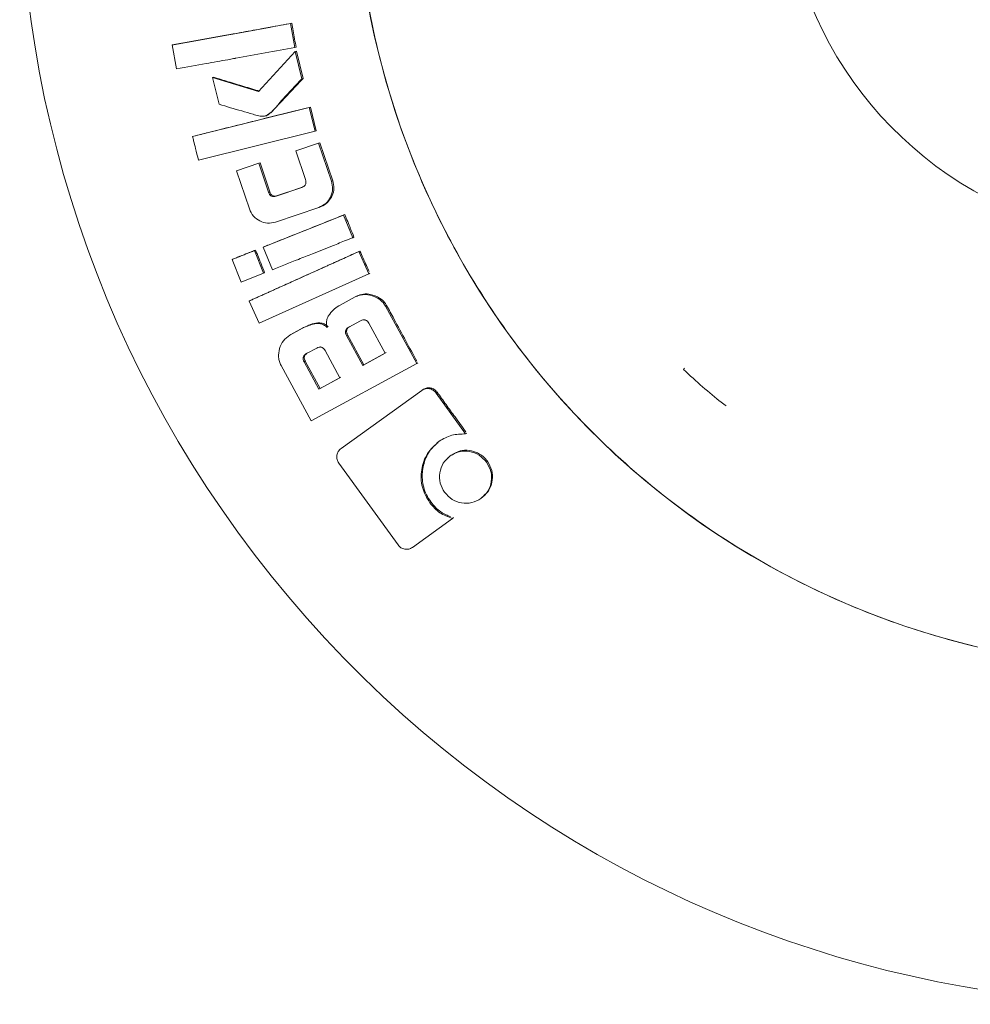
# Model space of a CAD drawing. Units: millimetres. Extents: x 5 to 417, y -6 to 292.
# Drawn here: x 201 to 208, y 183 to 190 of the extents above; entities that cross this region are included whole.
import ezdxf

# ---------------------------------------------------------------- set-up
doc = ezdxf.new("R2010")
doc.units = ezdxf.units.MM
doc.layers.add('BEMAßUNG', color=96, linetype='Continuous')
doc.styles.add('SLDTEXTSTYLE0', font='TXT', dxfattribs={"width": 0.75})
doc.dimstyles.new('SLDDIMSTYLE0', dxfattribs={"dimtxt": 3.5, "dimasz": 3.302, "dimexe": 0, "dimexo": 0.0625, "dimgap": 0.875, "dimtad": 1, "dimlfac": 9, "dimrnd": 1e-09, "dimzin": 12, "dimdsep": 46, "dimtxsty": 'SLDTEXTSTYLE0', "dimblk1": 'NONE', "dimsah": 1, "dimcen": 0, "dimadec": 0, "dimazin": 3, "dimtfac": 1, "dimtmove": 0, "dimatfit": 3, "dimldrblk": 'NONE', "dimfxl": 0, "dimfrac": 2, "dimtolj": 1, "dimtzin": 12, "dimarcsym": 0})

# ---------------------------------------------------------------- blocks, each defined once
blk = doc.blocks.new('_D')
at = {"layer": 'BEMAßUNG'}
for q in [(201.0245, 193.5501), (237.0393, 183.9)]:
    blk.add_line((217.1233, 189.2365), q, dxfattribs=at)
blk.add_solid([(217.1233, 189.2365), (220.1813, 187.8912), (220.4443, 188.8725)], dxfattribs=at)
at = {"layer": 'BEMAßUNG', "char_height": 3.5, "attachment_point": 1, "rotation": 345, "style": 'SLDTEXTSTYLE0'}
for s, insert in [('%%c', (225.6089, 191.6115)), ('150', (230.7214, 190.297))]:
    blk.add_mtext(s, dxfattribs=dict(at, insert=insert))
blk = doc.blocks.new('_NONE')

msp = doc.modelspace()

# ---------------------------------------------------------------- linework, layer by layer
at = {"color": 7, "linetype": 'Continuous', "lineweight": 15}
for p, q in [((202.7225, 190.2043), (202.7131, 190.2025)), ((202.7448, 190.0278), (202.7131, 190.2025)), ((201.852, 190.0467), (201.8615, 190.0485)), ((201.852, 190.0467), (201.8837, 189.872)), ((202.7448, 190.0278), (202.7542, 190.0298)), ((202.7471, 189.9994), (202.4791, 189.7072)), ((202.7471, 189.9994), (202.7565, 190.0015)), ((202.7966, 189.8008), (202.7471, 189.9994)), ((202.7565, 190.0015), (202.8059, 189.8032)), ((202.1451, 189.8089), (202.1545, 189.811)), ((202.1451, 189.8089), (202.1936, 189.6146)), ((202.4791, 189.7072), (202.1451, 189.8089)), ((202.7966, 189.8008), (202.8059, 189.8032)), ((202.8489, 189.5917), (201.9995, 189.3798)), ((202.5333, 189.53), (202.524, 189.5273)), ((202.8581, 189.5944), (202.8489, 189.5917)), ((202.8921, 189.4194), (202.8489, 189.5917)), ((202.8581, 189.5944), (202.9013, 189.4223)), ((201.9995, 189.3798), (202.0088, 189.3825)), ((202.0428, 189.2076), (202.8921, 189.4194)), ((202.8921, 189.4194), (202.9013, 189.4223)), ((202.9174, 189.332), (202.7511, 189.2757)), ((202.9174, 189.332), (202.9265, 189.335)), ((203.0115, 189.0543), (202.9174, 189.332)), ((202.9265, 189.335), (203.0205, 189.0577)), ((202.7511, 189.2757), (202.8222, 189.0658)), ((202.4821, 189.1847), (202.3202, 189.1299)), ((202.4821, 189.1847), (202.4913, 189.1878)), ((202.5533, 188.9749), (202.4821, 189.1847)), ((202.4913, 189.1878), (202.5623, 188.9782)), ((202.3202, 189.1299), (202.4143, 188.8522)), ((203.0115, 189.0543), (203.0205, 189.0577)), ((202.5533, 188.9749), (202.5623, 188.9782)), ((202.7955, 189.0092), (202.6089, 188.946)), ((202.6089, 188.946), (202.6179, 188.9494)), ((203.1005, 188.808), (202.5152, 188.5747)), ((202.6038, 188.7568), (202.9194, 188.8635)), ((202.9194, 188.8635), (202.9283, 188.8672)), ((202.9314, 188.8682), (202.9403, 188.8719)), ((203.1093, 188.8118), (203.1005, 188.808)), ((203.1665, 188.643), (203.1005, 188.808)), ((203.1665, 188.643), (203.1753, 188.6471)), ((202.459, 188.5526), (202.4501, 188.5488)), ((202.5161, 188.3838), (202.4501, 188.5488)), ((202.5152, 188.5747), (202.524, 188.5785)), ((202.5152, 188.5747), (202.5812, 188.4098)), ((203.2189, 188.5458), (203.2103, 188.5416)), ((203.2835, 188.3797), (203.2103, 188.5416)), ((202.2874, 188.4839), (202.2963, 188.4877)), ((202.2874, 188.4839), (202.3534, 188.319)), ((202.34, 188.5051), (202.3312, 188.5013)), ((202.3534, 188.319), (202.5161, 188.3838)), ((202.4855, 188.02), (203.2835, 188.3797)), ((202.5161, 188.3838), (202.5249, 188.3878)), ((203.2835, 188.3797), (203.2921, 188.3841)), ((202.4124, 188.1819), (202.421, 188.186)), ((202.4124, 188.1819), (202.4855, 188.02)), ((203.185, 188.2116), (203.0757, 188.1524)), ((203.185, 188.2116), (203.1935, 188.2162)), ((203.4053, 188.1438), (203.4137, 188.1486)), ((203.6326, 187.7259), (203.4053, 188.1438)), ((203.1379, 187.991), (203.2239, 188.0376)), ((203.2837, 188.0196), (203.4023, 187.8013)), ((202.8005, 187.9832), (202.708, 187.9333)), ((202.7165, 187.9379), (202.8089, 187.9878)), ((202.8005, 187.9832), (202.8089, 187.9878)), ((202.708, 187.9333), (202.7165, 187.9379)), ((203.1206, 187.9313), (203.129, 187.9361)), ((203.2392, 187.713), (203.1206, 187.9313)), ((203.129, 187.9361), (203.2474, 187.7181)), ((202.8299, 187.7991), (202.905, 187.8397)), ((202.965, 187.8214), (203.0728, 187.623)), ((203.2474, 187.7181), (203.4104, 187.8065)), ((202.8212, 187.7439), (202.8129, 187.739)), ((202.9206, 187.5406), (202.8129, 187.739)), ((202.8212, 187.7439), (202.9288, 187.5457)), ((203.4023, 187.8013), (203.2392, 187.713)), ((203.6326, 187.7259), (203.6406, 187.7313)), ((202.6442, 187.7113), (202.8628, 187.3092)), ((202.8628, 187.3092), (203.6326, 187.7259)), ((203.2474, 187.7181), (203.2392, 187.713)), ((205.575, 187.6843), (205.5827, 187.6924)), ((203.0728, 187.623), (202.9206, 187.5406)), ((202.9288, 187.5457), (203.0809, 187.6281)), ((202.9288, 187.5457), (202.9206, 187.5406)), ((203.6693, 187.5303), (203.0813, 187.1071)), ((203.6693, 187.5303), (203.6771, 187.5359)), ((203.774, 187.5119), (203.7818, 187.5176)), ((203.9892, 187.2136), (203.774, 187.5119)), ((203.9892, 187.2136), (203.9967, 187.2197)), ((203.8693, 187.048), (203.8619, 187.0417)), ((203.8765, 187.0533), (203.8839, 187.0594)), ((204.1479, 187.0145), (204.1407, 187.008)), ((203.0655, 187.0019), (203.4965, 186.4053)), ((204.1005, 186.7442), (204.1075, 186.7508)), ((204.1228, 186.7627), (204.1299, 186.7693)), ((203.7283, 186.7123), (203.7356, 186.7187)), ((203.6012, 186.3877), (203.8945, 186.5987)), ((203.8945, 186.5987), (203.9016, 186.6053))]:
    msp.add_line(p, q, dxfattribs=at)
at = {"color": 7, "linetype": 'Continuous', "lineweight": 15, "flags": 128}
msp.add_lwpolyline([(202.6179, 188.9494), (202.6703, 188.9671), (202.7226, 188.9849), (202.8045, 189.0126)], dxfattribs=at)
at = {"color": 7, "linetype": 'Continuous', "lineweight": 15}
for radius, start, end in [(8.3333, 135.3369, 29.64922), (5.8889, 119.67868, 20.31456), (2.7778, 175, 319.15749)]:
    msp.add_arc((209.0739, 191.3933), radius, start, end, dxfattribs=at)
for points, knots in [([(209.0739, 185.5044), (208.817, 185.5141), (208.3031, 185.5336), (207.5454, 185.69), (206.8139, 185.9368), (206.121, 186.2789), (205.4787, 186.7079), (204.8979, 187.2173), (204.3886, 187.7981), (203.9594, 188.4404), (203.6177, 189.1333), (203.3694, 189.8648), (203.2187, 190.6224), (203.1682, 191.3933), (203.2187, 192.1641), (203.3694, 192.9218), (203.6177, 193.6533), (203.9593, 194.3463), (204.3888, 194.988), (204.897, 195.571), (205.4822, 196.072), (205.9049, 196.3829), (206.1413, 196.4991), (206.1472, 196.502)], [0, 0, 0, 0, 0.049936, 0.099871, 0.149807, 0.199743, 0.249679, 0.299614, 0.34955, 0.399486, 0.449422, 0.499357, 0.549293, 0.599229, 0.649165, 0.6991, 0.749036, 0.798972, 0.848908, 0.898843, 0.948779, 0.998715, 1, 1, 1, 1]), ([(202.7131, 190.2025), (202.6413, 190.1895), (202.5204, 190.1677), (202.3849, 190.1431), (202.3132, 190.1301), (202.147, 190.1001), (201.9955, 190.0727), (201.852, 190.0467)], [0, 0, 0, 0, 0.25, 0.421181, 0.472136, 0.5, 1, 1, 1, 1]), ([(201.8615, 190.0485), (201.8974, 190.055), (201.9692, 190.0679), (202.1128, 190.0939), (202.2383, 190.1166), (202.3998, 190.1458), (202.5163, 190.1669), (202.6418, 190.1897), (202.6956, 190.1994), (202.7225, 190.2043)], [0, 0, 0, 0, 0.125053, 0.250105, 0.500211, 0.562685, 0.812579, 0.90629, 1, 1, 1, 1]), ([(202.7225, 190.2043), (202.7259, 190.186), (202.7329, 190.1479), (202.7432, 190.0897), (202.7505, 190.0498), (202.7542, 190.0298)], [0, 0, 0, 0, 0.313365, 0.65668, 1, 1, 1, 1]), ([(201.8837, 189.872), (201.9555, 189.885), (202.0799, 189.9074), (202.218, 189.9324), (202.2882, 189.9451), (202.3067, 189.9485), (202.3121, 189.9495), (202.4572, 189.9758), (202.6013, 190.0018), (202.7448, 190.0278)], [0, 0, 0, 0, 0.25, 0.4334, 0.4813, 0.4943, 0.498062, 0.5, 1, 1, 1, 1]), ([(202.1545, 189.811), (202.1896, 189.8004), (202.2627, 189.7782), (202.374, 189.7444), (202.4503, 189.7212), (202.4885, 189.7096)], [0, 0, 0, 0, 0.314766, 0.657383, 1, 1, 1, 1]), ([(202.524, 189.5273), (202.5313, 189.5309), (202.5892, 189.5592), (202.6315, 189.6265), (202.6927, 189.6905), (202.7258, 189.726), (202.7596, 189.7618), (202.7805, 189.7839), (202.7916, 189.7956), (202.7953, 189.7994), (202.7966, 189.8008)], [0, 0, 0, 0, 0.0621204, 0.4996791, 0.5779899, 0.7498377, 0.8749185, 0.9592829, 0.9850908, 1, 1, 1, 1]), ([(202.8059, 189.8032), (202.7933, 189.7899), (202.7554, 189.7501), (202.6927, 189.6831), (202.6239, 189.6106), (202.5756, 189.557), (202.5454, 189.534), (202.535, 189.5305), (202.5333, 189.53)], [0, 0, 0, 0, 0.141853, 0.425561, 0.710965, 0.914936, 0.986386, 1, 1, 1, 1]), ([(202.1936, 189.6146), (202.2484, 189.5981), (202.3306, 189.5735), (202.4266, 189.5462), (202.4813, 189.5285), (202.5098, 189.5277), (202.524, 189.5273)], [0, 0, 0, 0, 0.5005823, 0.7508774, 0.8760088, 1, 1, 1, 1]), ([(202.0088, 189.3825), (202.0442, 189.3913), (202.2212, 189.4354), (202.5042, 189.5062), (202.752, 189.5679), (202.8581, 189.5944)], [0, 0, 0, 0, 0.125009, 0.625045, 1, 1, 1, 1]), ([(201.9995, 189.3798), (202.0022, 189.3693), (202.0094, 189.3406), (202.0238, 189.2831), (202.0356, 189.2363), (202.0428, 189.2076)], [0, 0, 0, 0, 0.18365, 0.500003, 1, 1, 1, 1]), ([(202.8222, 189.0658), (202.8239, 189.06), (202.8265, 189.0511), (202.8258, 189.039), (202.8232, 189.0303), (202.8184, 189.0228), (202.8094, 189.0147), (202.801, 189.0114), (202.7955, 189.0092)], [0, 0, 0, 0, 0.250017, 0.38023, 0.500236, 0.621639, 0.750305, 1, 1, 1, 1]), ([(202.9194, 188.8635), (202.9373, 188.8718), (202.9731, 188.8882), (203.0075, 188.9378), (203.0251, 188.9958), (203.016, 189.0348), (203.0115, 189.0543)], [0, 0, 0, 0, 0.249877, 0.499807, 0.749841, 1, 1, 1, 1]), ([(203.0205, 189.0577), (203.0249, 189.0393), (203.0336, 189.0029), (203.0196, 188.9497), (202.9923, 188.9053), (202.9624, 188.8812), (202.9432, 188.8734), (202.9401, 188.8722)], [0, 0, 0, 0, 0.251934, 0.495731, 0.716563, 0.955557, 1, 1, 1, 1]), ([(202.6089, 188.946), (202.6031, 188.9444), (202.5943, 188.942), (202.5824, 188.943), (202.5739, 188.946), (202.5666, 188.9513), (202.5588, 188.9607), (202.5555, 188.9692), (202.5533, 188.9749)], [0, 0, 0, 0, 0.249623, 0.380425, 0.499501, 0.621163, 0.749754, 1, 1, 1, 1]), ([(202.5623, 188.9782), (202.5647, 188.9722), (202.5685, 188.9625), (202.5785, 188.9519), (202.5896, 188.9464), (202.6035, 188.9454), (202.6128, 188.948), (202.6179, 188.9494)], [0, 0, 0, 0, 0.267361, 0.429801, 0.593138, 0.77654, 1, 1, 1, 1]), ([(202.4143, 188.8522), (202.4227, 188.834), (202.4393, 188.7977), (202.4887, 188.7625), (202.5462, 188.7438), (202.5846, 188.7525), (202.6038, 188.7568)], [0, 0, 0, 0, 0.250137, 0.500158, 0.750159, 1, 1, 1, 1]), ([(202.524, 188.5785), (202.5545, 188.5906), (202.6459, 188.6269), (202.7891, 188.6842), (202.9538, 188.7497), (203.0575, 188.7911), (203.1093, 188.8118)], [0, 0, 0, 0, 0.156142, 0.468427, 0.734213, 1, 1, 1, 1]), ([(203.1093, 188.8118), (203.1128, 188.8032), (203.1232, 188.7774), (203.1363, 188.7443), (203.1549, 188.698), (203.1665, 188.6689), (203.1753, 188.6471)], [0, 0, 0, 0, 0.156559, 0.469669, 0.602252, 1, 1, 1, 1]), ([(202.5812, 188.4098), (202.6445, 188.4349), (202.7421, 188.4737), (202.8883, 188.5322), (203.0048, 188.5784), (203.0978, 188.6155), (203.145, 188.6344), (203.1599, 188.6403), (203.1645, 188.6422), (203.166, 188.6428), (203.1665, 188.643)], [0, 0, 0, 0, 0.3244989, 0.4999999, 0.7497731, 0.9209612, 0.9765805, 0.9923152, 0.9971638, 1, 1, 1, 1]), ([(202.4501, 188.5488), (202.4499, 188.5487), (202.4478, 188.5478), (202.4404, 188.5449), (202.4136, 188.5341), (202.375, 188.5187), (202.3317, 188.5015), (202.3055, 188.4911), (202.2923, 188.4858), (202.2888, 188.4844), (202.2878, 188.4841), (202.2876, 188.484), (202.2875, 188.4839), (202.2874, 188.4839)], [0, 0, 0, 0, 0.004344, 0.038901, 0.135202, 0.500005, 0.750009, 0.93429, 0.981966, 0.994688, 0.99827, 0.999367, 1, 1, 1, 1]), ([(202.34, 188.5051), (202.3424, 188.506), (202.3634, 188.5144), (202.403, 188.5303), (202.4403, 188.5451), (202.459, 188.5526)], [0, 0, 0, 0, 0.059859, 0.529929, 1, 1, 1, 1]), ([(203.2103, 188.5416), (203.0773, 188.4816), (202.8779, 188.3916), (202.6335, 188.2817), (202.5086, 188.2252), (202.4421, 188.1952), (202.4203, 188.1854), (202.4124, 188.1819)], [0, 0, 0, 0, 0.5, 0.75, 0.918302, 0.969977, 1, 1, 1, 1]), ([(202.421, 188.186), (202.4252, 188.1879), (202.4335, 188.1917), (202.446, 188.1973), (202.4585, 188.2029), (202.4709, 188.2085), (202.4834, 188.2141), (202.4959, 188.2197), (202.5084, 188.2254), (202.5208, 188.231), (202.5333, 188.2366), (202.5458, 188.2422), (202.5582, 188.2479), (202.5707, 188.2535), (202.5832, 188.2591), (202.5956, 188.2648), (202.6122, 188.2723), (202.6579, 188.2929), (202.766, 188.3416), (202.8741, 188.3902), (202.9531, 188.4259), (202.9697, 188.4334), (202.9822, 188.439), (202.9947, 188.4446), (203.0071, 188.4502), (203.0196, 188.4558), (203.0321, 188.4614), (203.0425, 188.4661), (203.057, 188.4727), (203.084, 188.4849), (203.1401, 188.5102), (203.1878, 188.5318), (203.2189, 188.5458)], [0, 0, 0, 0, 0.015628, 0.031255, 0.046883, 0.062511, 0.078139, 0.093766, 0.109394, 0.125022, 0.140649, 0.156277, 0.171905, 0.187532, 0.20316, 0.218788, 0.234416, 0.265671, 0.390693, 0.640736, 0.671992, 0.687619, 0.703247, 0.718875, 0.734502, 0.75013, 0.765758, 0.781385, 0.789199, 0.820455, 0.882966, 1, 1, 1, 1]), ([(202.459, 188.5526), (202.4624, 188.544), (202.4729, 188.5182), (202.486, 188.4851), (202.5045, 188.4388), (202.5162, 188.4097), (202.5249, 188.3878)], [0, 0, 0, 0, 0.156559, 0.469669, 0.602252, 1, 1, 1, 1]), ([(203.2189, 188.5458), (203.2266, 188.5289), (203.2425, 188.4935), (203.265, 188.444), (203.2798, 188.4113), (203.2862, 188.3971)], [0, 0, 0, 0, 0.340547, 0.714053, 1, 1, 1, 1]), ([(203.1935, 188.2162), (203.2105, 188.2231), (203.2437, 188.2366), (203.3036, 188.2306), (203.3586, 188.21), (203.3965, 188.1772), (203.4096, 188.1554), (203.4137, 188.1486)], [0, 0, 0, 0, 0.217143, 0.423665, 0.699897, 0.906361, 1, 1, 1, 1]), ([(203.4053, 188.1438), (203.3997, 188.1528), (203.3884, 188.171), (203.3567, 188.1998), (203.3082, 188.2226), (203.2553, 188.2313), (203.2189, 188.2253), (203.199, 188.2187), (203.1897, 188.214), (203.185, 188.2116)], [0, 0, 0, 0, 0.1252761, 0.2505321, 0.5001475, 0.7496766, 0.8747315, 0.937358, 1, 1, 1, 1]), ([(203.0757, 188.1524), (203.0611, 188.1436), (203.0321, 188.1259), (203.0029, 188.0944), (202.9843, 188.0657), (202.9758, 188.0413), (202.9741, 188.0197), (202.9759, 188.0025), (202.9781, 187.9942), (202.9792, 187.99)], [0, 0, 0, 0, 0.249956, 0.499805, 0.624856, 0.749778, 0.874728, 0.937346, 1, 1, 1, 1]), ([(203.4137, 188.1486), (203.4314, 188.116), (203.478, 188.0302), (203.5514, 187.8951), (203.6072, 187.7926), (203.634, 187.7434)], [0, 0, 0, 0, 0.2409, 0.635418, 1, 1, 1, 1]), ([(202.9792, 187.99), (202.973, 187.9953), (202.9605, 188.0057), (202.9381, 188.0156), (202.9141, 188.0195), (202.8661, 188.0139), (202.8296, 187.9969), (202.8005, 187.9832)], [0, 0, 0, 0, 0.125268, 0.250365, 0.3754, 0.500584, 1, 1, 1, 1]), ([(202.8089, 187.9878), (202.8254, 187.9958), (202.8582, 188.0118), (202.9042, 188.0244), (202.9439, 188.0219), (202.9696, 188.0102), (202.9826, 187.999), (202.9876, 187.9947)], [0, 0, 0, 0, 0.286423, 0.572859, 0.735355, 0.897862, 1, 1, 1, 1]), ([(203.2239, 188.0376), (203.2293, 188.0401), (203.2375, 188.044), (203.2494, 188.0453), (203.2582, 188.0439), (203.2663, 188.0402), (203.2757, 188.0326), (203.2805, 188.0248), (203.2837, 188.0196)], [0, 0, 0, 0, 0.249895, 0.379779, 0.499667, 0.621867, 0.749798, 1, 1, 1, 1]), ([(203.1206, 187.9313), (203.118, 187.9367), (203.1141, 187.945), (203.1129, 187.957), (203.114, 187.9658), (203.1176, 187.9739), (203.1233, 187.9808), (203.1303, 187.9865), (203.1354, 187.9895), (203.1379, 187.991)], [0, 0, 0, 0, 0.249925, 0.380355, 0.500036, 0.61858, 0.749766, 0.874821, 1, 1, 1, 1]), ([(203.1463, 187.9958), (203.1412, 187.9927), (203.1335, 187.9879), (203.126, 187.9787), (203.1223, 187.9707), (203.1212, 187.9618), (203.1222, 187.9529), (203.1249, 187.9442), (203.1276, 187.9388), (203.129, 187.9361)], [0, 0, 0, 0, 0.249802, 0.380851, 0.499614, 0.619117, 0.749629, 0.874744, 1, 1, 1, 1]), ([(202.708, 187.9333), (202.691, 187.9208), (202.6567, 187.8957), (202.6318, 187.8356), (202.6236, 187.7827), (202.6302, 187.7458), (202.637, 187.7256), (202.6418, 187.7161), (202.6442, 187.7113)], [0, 0, 0, 0, 0.249036, 0.49893, 0.748977, 0.874364, 0.937172, 1, 1, 1, 1]), ([(202.8382, 187.8039), (202.8331, 187.8008), (202.8254, 187.7961), (202.818, 187.7867), (202.8144, 187.7786), (202.8132, 187.7697), (202.8144, 187.7607), (202.8172, 187.7519), (202.8198, 187.7466), (202.8212, 187.7439)], [0, 0, 0, 0, 0.249822, 0.377059, 0.499851, 0.618791, 0.749582, 0.874731, 1, 1, 1, 1]), ([(202.905, 187.8397), (202.9104, 187.8423), (202.9186, 187.8463), (202.9306, 187.8474), (202.9394, 187.846), (202.9476, 187.8422), (202.957, 187.8345), (202.9619, 187.8266), (202.965, 187.8214)], [0, 0, 0, 0, 0.249746, 0.378698, 0.499725, 0.620239, 0.749867, 1, 1, 1, 1]), ([(202.8129, 187.739), (202.8103, 187.7445), (202.8063, 187.7528), (202.8049, 187.7649), (202.8061, 187.7738), (202.8097, 187.7819), (202.8152, 187.7889), (202.8222, 187.7946), (202.8273, 187.7976), (202.8299, 187.7991)], [0, 0, 0, 0, 0.2500203, 0.3806584, 0.4998284, 0.6222475, 0.7497671, 0.8748121, 1, 1, 1, 1]), ([(205.575, 187.6843), (205.6691, 187.5976), (205.7764, 187.4988), (205.8756, 187.4266), (205.8878, 187.4177)], [0, 0, 0, 0, 0.877136, 1, 1, 1, 1]), ([(203.774, 187.5119), (203.7674, 187.5194), (203.7541, 187.5344), (203.7252, 187.5445), (203.7003, 187.5444), (203.6816, 187.5384), (203.6734, 187.533), (203.6693, 187.5303)], [0, 0, 0, 0, 0.249944, 0.49964, 0.749233, 0.874536, 1, 1, 1, 1]), ([(203.6771, 187.5359), (203.6851, 187.5406), (203.7011, 187.5499), (203.7289, 187.5504), (203.7547, 187.543), (203.7719, 187.5301), (203.7796, 187.5204), (203.7818, 187.5176)], [0, 0, 0, 0, 0.233011, 0.47117, 0.686473, 0.910096, 1, 1, 1, 1]), ([(203.7818, 187.5176), (203.8034, 187.4876), (203.8467, 187.4275), (203.9162, 187.3311), (203.9641, 187.2648), (203.9904, 187.2285)], [0, 0, 0, 0, 0.311636, 0.623271, 1, 1, 1, 1]), ([(203.7283, 186.7123), (203.7067, 186.7494), (203.6635, 186.8236), (203.6631, 186.9536), (203.7022, 187.0769), (203.7652, 187.1332), (203.7967, 187.1613)], [0, 0, 0, 0, 0.250184, 0.500253, 0.750162, 1, 1, 1, 1]), ([(203.7967, 187.1613), (203.8264, 187.1783), (203.8859, 187.2123), (203.9547, 187.2132), (203.9892, 187.2136)], [0, 0, 0, 0, 0.499565, 1, 1, 1, 1]), ([(203.0813, 187.1071), (203.074, 187.1005), (203.0593, 187.0873), (203.0501, 187.0583), (203.0506, 187.0332), (203.0573, 187.0144), (203.0627, 187.006), (203.0655, 187.0019)], [0, 0, 0, 0, 0.249488, 0.499095, 0.748902, 0.874344, 1, 1, 1, 1]), ([(203.7884, 187.1512), (203.7662, 187.1316), (203.7159, 187.0872), (203.6781, 186.9896), (203.6678, 186.8789), (203.6919, 186.7852), (203.7244, 186.7357), (203.7356, 186.7187)], [0, 0, 0, 0, 0.184575, 0.418248, 0.633583, 0.874041, 1, 1, 1, 1]), ([(204.1407, 187.008), (204.1239, 187.0269), (204.0903, 187.0647), (204.0176, 187.0894), (203.9412, 187.0904), (203.8981, 187.0657), (203.8765, 187.0533)], [0, 0, 0, 0, 0.2502005, 0.5003017, 0.7501745, 1, 1, 1, 1]), ([(203.8839, 187.0594), (203.9047, 187.0715), (203.9453, 187.0951), (204.0147, 187.0964), (204.079, 187.0785), (204.1228, 187.0467), (204.1424, 187.0215), (204.1479, 187.0145)], [0, 0, 0, 0, 0.241487, 0.472513, 0.68009, 0.909631, 1, 1, 1, 1]), ([(203.8765, 187.0533), (203.8579, 187.0367), (203.8206, 187.0037), (203.7977, 186.9309), (203.7979, 186.8543), (203.8233, 186.8106), (203.836, 186.7887)], [0, 0, 0, 0, 0.249853, 0.499798, 0.749835, 1, 1, 1, 1]), ([(204.1479, 187.0145), (204.1606, 186.993), (204.1852, 186.9512), (204.187, 186.8806), (204.1694, 186.817), (204.1385, 186.7747), (204.1145, 186.7562), (204.1075, 186.7508)], [0, 0, 0, 0, 0.246607, 0.481063, 0.690149, 0.910654, 1, 1, 1, 1]), ([(204.1005, 186.7442), (204.1191, 186.7607), (204.1562, 186.7937), (204.1796, 186.8661), (204.179, 186.9427), (204.1535, 186.9862), (204.1407, 187.008)], [0, 0, 0, 0, 0.24986, 0.499706, 0.749752, 1, 1, 1, 1]), ([(203.836, 186.7887), (203.8528, 186.7698), (203.8864, 186.732), (203.9593, 186.7077), (204.0357, 186.7071), (204.0789, 186.7318), (204.1005, 186.7442)], [0, 0, 0, 0, 0.250141, 0.500144, 0.750122, 1, 1, 1, 1]), ([(203.8945, 186.5987), (203.8616, 186.6099), (203.7959, 186.6324), (203.7508, 186.6857), (203.7283, 186.7123)], [0, 0, 0, 0, 0.499786, 1, 1, 1, 1]), ([(203.7356, 186.7187), (203.7472, 186.7042), (203.778, 186.6658), (203.8283, 186.6292), (203.8676, 186.6168), (203.8778, 186.6135)], [0, 0, 0, 0, 0.309356, 0.822304, 1, 1, 1, 1]), ([(203.4965, 186.4053), (203.5032, 186.3978), (203.5165, 186.3829), (203.5454, 186.373), (203.5703, 186.3734), (203.5889, 186.3797), (203.5971, 186.385), (203.6012, 186.3877)], [0, 0, 0, 0, 0.249855, 0.499644, 0.749209, 0.874528, 1, 1, 1, 1])]:
    msp.add_open_spline(points, degree=3, knots=knots, dxfattribs=at)

# ---------------------------------------------------------------- dimensions: what is measured, and where the dimension line sits
at = {"layer": 'BEMAßUNG'}
dim = msp.add_diameter_dim_2p(p1=(201.0245, 193.5501), p2=(217.1233, 189.2365), dimstyle='SLDDIMSTYLE0', dxfattribs=at)
dim.commit()
dim.dimension.update_dxf_attribs({"geometry": '_D', "text_midpoint": (230.9092, 185.5426), "dimtype": 163})

doc.saveas('drawing.dxf')
